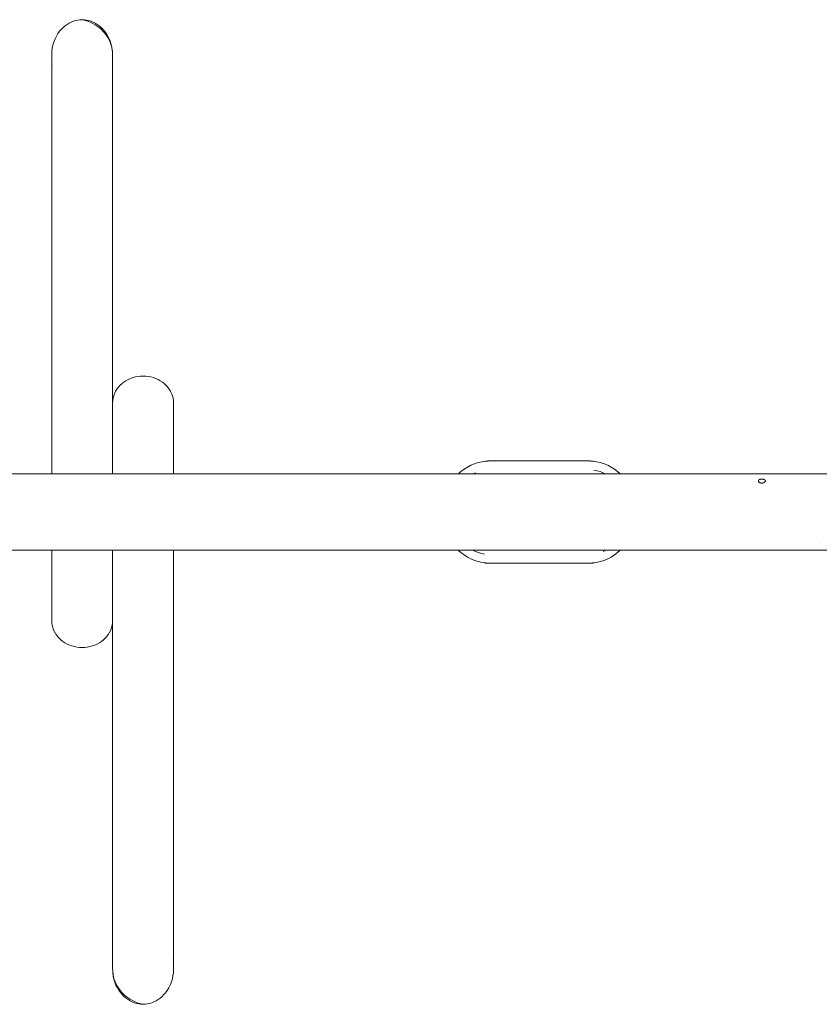
# Model space of a CAD drawing. Units: millimetres. Extents: x -7418 to 10833, y -3899 to 3862.
# Drawn here: x 7120 to 8957, y -1394 to 869 of the extents above; entities that cross this region are included whole.
import ezdxf

# ---------------------------------------------------------------- set-up
doc = ezdxf.new("R2010")
doc.units = ezdxf.units.MM
doc.header["$LTSCALE"] = 50
doc.linetypes.add('Dash Style-16', pattern=[4.240826, 2.827347, -1.41348])
doc.layers.add('detail line type 1', color=7, linetype='Continuous', lineweight=25)
doc.layers.add('Equipment-equipment', color=7, linetype='Dash Style-16', lineweight=5)

# ---------------------------------------------------------------- blocks, each defined once
blk = doc.blocks.new('Group')
at = {"layer": 'detail line type 1', "lineweight": 5}
for p, q in [((7240.4, 880.3), (7245.1, 883.2)), ((7245.1, 883.2), (7250.2, 885.7)), ((7250.2, 885.7), (7255.2, 887.6)), ((7255.2, 887.6), (7260.2, 889.1)), ((7260.2, 889.1), (7265.1, 890.2)), ((7265.1, 890.2), (7270.1, 890.9)), ((7270.1, 890.9), (7275.2, 891.1)), ((7276.4, 890.8), (7275.2, 891.1)), ((7275.2, 891.1), (7280.4, 890.9)), ((7282.4, 889.3), (7276.4, 890.8)), ((7280.4, 890.9), (7285.3, 890.2)), ((7288.1, 887.4), (7282.4, 889.3)), ((7285.3, 890.2), (7290.4, 889.1)), ((7293.9, 885.1), (7288.1, 887.4)), ((7290.4, 889.1), (7295.5, 887.6)), ((7299.5, 882.4), (7293.9, 885.1)), ((7295.5, 887.6), (7300.3, 885.7)), ((7304.7, 879.4), (7299.5, 882.4)), ((7300.3, 885.7), (7305.2, 883.2)), ((7305.2, 883.2), (7309.8, 880.4)), ((7219.6, 859.3), (7223.4, 864.5)), ((7227.1, 868.9), (7223.4, 864.5)), ((7227.1, 868.9), (7231.3, 873.1)), ((7231.3, 873.1), (7235.8, 876.9)), ((7240.4, 880.3), (7235.8, 876.9)), ((7309.4, 876.4), (7304.7, 879.4)), ((7314.1, 872.9), (7309.4, 876.4)), ((7309.8, 880.4), (7314.4, 877.1)), ((7318.6, 869), (7314.1, 872.9)), ((7314.4, 877.1), (7319, 873.1)), ((7323, 864.7), (7318.6, 869)), ((7319, 873.1), (7323.3, 868.9)), ((7327.1, 860), (7323, 864.7)), ((7323.3, 868.9), (7327.2, 864.1)), ((7330.8, 855.1), (7327.1, 860)), ((7327.2, 864.1), (7330.9, 858.9)), ((7208, 832.6), (7210.1, 839.8)), ((7210.1, 839.8), (7212.8, 846.8)), ((7212.8, 846.8), (7216, 853.3)), ((7216, 853.3), (7219.6, 859.3)), ((7334.1, 850), (7330.8, 855.1)), ((7330.9, 858.9), (7334.3, 853.2)), ((7337, 844.7), (7334.1, 850)), ((7334.3, 853.2), (7337.4, 846.9)), ((7339.5, 839.2), (7337, 844.7)), ((7337.4, 846.9), (7340.1, 840.3)), ((7341.4, 833.8), (7339.5, 839.2)), ((7340.1, 840.3), (7342.1, 833.6)), ((7205.2, 811.4), (7205.6, 818.6)), ((7205.6, 818.6), (7206.5, 825.5)), ((7206.5, 825.5), (7208, 832.6)), ((7343.1, 827.8), (7341.4, 833.8)), ((7342.1, 833.6), (7343.7, 826.3)), ((7344.3, 821.7), (7343.1, 827.8)), ((7343.7, 826.3), (7344.7, 819)), ((7345, 815.5), (7344.3, 821.7)), ((7344.7, 819), (7344.9, 816.4)), ((7344.9, 816.1), (7344.9, 816.1)), ((7345.2, 809), (7345, 815.5)), ((7205.2, 811.4), (7205.2, 809.8)), ((7205.2, 811.4), (7205.2, -152.6)), ((7205.5, 802.7), (7205.5, 802.7)), ((7205.5, 802.7), (7205.5, 802.7)), ((7206.3, 795.7), (7206.3, 795.7)), ((7206.3, 795.6), (7206.3, 795.6)), ((7206.3, 795.6), (7206.3, 795.6)), ((7344.1, 795.5), (7344.1, 795.5)), ((7344.1, 795.5), (7344.1, 795.5)), ((7344.1, 795.5), (7344.1, 795.5)), ((7344.3, 797.1), (7344.3, 797.1)), ((7344.9, 802.7), (7344.9, 802.7)), ((7344.9, 802.7), (7344.9, 802.7)), ((7344.9, 802.7), (7344.9, 802.7)), ((7344.9, 802.7), (7344.9, 802.7)), ((7344.9, 802.7), (7344.9, 802.7)), ((7344.9, 802.7), (7344.9, 802.7)), ((7344.9, 802.7), (7344.9, 802.7)), ((7344.9, 802.7), (7344.9, 802.7)), ((7344.9, 802.7), (7344.9, 802.7)), ((7344.9, 802.7), (7344.9, 802.7)), ((7345, 813.6), (7345.2, 811.2)), ((7345.2, 811.2), (7345.1, 810.2)), ((7345.2, 809), (7345.1, 808.5)), ((7345.2, 809), (7345.2, -152.6)), ((7207.6, 788.9), (7207.6, 788.9)), ((7207.6, 788.9), (7207.6, 788.9)), ((7386.3, 66.7), (7391.8, 68.7)), ((7391.8, 68.7), (7397.5, 70.2)), ((7397.5, 70.2), (7403.3, 71.3)), ((7403.3, 71.3), (7409.2, 72)), ((7409.2, 72), (7415.2, 72.2)), ((7415.2, 72.2), (7421.1, 72)), ((7421.1, 72), (7427, 71.3)), ((7427, 71.3), (7432.9, 70.2)), ((7438.6, 68.7), (7432.9, 70.2)), ((7438.6, 68.7), (7444.1, 66.7)), ((7354.9, 41.9), (7358.2, 46.3)), ((7358.2, 46.3), (7358.4, 46.6)), ((7358.4, 46.6), (7362.1, 50.7)), ((7366.2, 54.6), (7362.1, 50.7)), ((7366.2, 54.6), (7366.5, 54.8)), ((7366.5, 54.8), (7370.9, 58.3)), ((7370.9, 58.3), (7375.7, 61.5)), ((7375.7, 61.5), (7380.7, 64.2)), ((7380.7, 64.2), (7381, 64.3)), ((7381, 64.3), (7386.3, 66.7)), ((7444.1, 66.7), (7449.4, 64.3)), ((7449.6, 64.2), (7449.4, 64.3)), ((7454.7, 61.5), (7449.6, 64.2)), ((7454.7, 61.5), (7459.4, 58.3)), ((7459.4, 58.3), (7463.9, 54.8)), ((7464.1, 54.6), (7463.9, 54.8)), ((7464.1, 54.6), (7468.2, 50.7)), ((7468.2, 50.7), (7471.9, 46.6)), ((7472.2, 46.3), (7471.9, 46.6)), ((7472.2, 46.3), (7475.4, 41.9)), ((7346.3, 21.3), (7347.6, 26.5)), ((7347.6, 26.5), (7347.7, 27)), ((7347.7, 27), (7349.6, 32)), ((7349.6, 32), (7351.9, 36.8)), ((7351.9, 36.8), (7352.1, 37.2)), ((7352.1, 37.2), (7354.9, 41.9)), ((7475.4, 41.9), (7478.2, 37.2)), ((7478.4, 36.8), (7478.2, 37.2)), ((7478.4, 36.8), (7480.8, 32)), ((7482.6, 27), (7480.8, 32)), ((7482.7, 26.5), (7482.6, 27)), ((7482.7, 26.5), (7484.1, 21.3)), ((7345.4, 15.6), (7345.2, 10.4)), ((7345.2, 10.3), (7345.2, 10.4)), ((7345.4, 15.6), (7345.5, 16.1)), ((7345.5, 16.1), (7346.3, 21.3)), ((7484.1, 21.3), (7484.8, 16.1)), ((7484.9, 15.6), (7484.8, 16.1)), ((7485.2, 10.4), (7484.9, 15.6)), ((7485.2, 10.3), (7485.2, 10.4)), ((7485.2, 10.3), (7485.2, -152.6)), ((8168.3, -132.8), (8160.3, -137)), ((8176.7, -129.3), (8168.3, -132.8)), ((8185.3, -126.5), (8176.7, -129.3)), ((8194.2, -124.5), (8185.3, -126.5)), ((8203.2, -123.3), (8194.2, -124.5)), ((8194.2, -124.5), (8203.2, -123.3)), ((8202, -123.4), (8194.2, -124.5)), ((8202.3, -123.3), (8202, -123.4)), ((8202.1, -123.4), (8202, -123.4)), ((8202, -123.4), (8202, -123.4)), ((8202.2, -123.4), (8202.1, -123.4)), ((8202.8, -123.3), (8202.3, -123.3)), ((8202.5, -123.3), (8202.4, -123.3)), ((8202.6, -123.3), (8202.5, -123.3)), ((8203.2, -123.3), (8202.8, -123.3)), ((8203, -123.3), (8202.9, -123.3)), ((8203.2, -123.3), (8203, -123.3)), ((8212.2, -122.8), (8203.2, -123.3)), ((8203.5, -123.2), (8203.2, -123.3)), ((8203.2, -123.3), (8203.2, -123.3)), ((8203.2, -123.3), (8203.2, -123.3)), ((8203.2, -123.3), (8203.2, -123.3)), ((8203.3, -123.2), (8203.3, -123.2)), ((8204.5, -123.1), (8203.5, -123.2)), ((8203.8, -123.2), (8203.6, -123.2)), ((8203.8, -123.2), (8203.6, -123.2)), ((8204.1, -123.2), (8203.8, -123.2)), ((8205.8, -123), (8204.5, -123.1)), ((8204.8, -123.1), (8204.6, -123.1)), ((8205.3, -123.1), (8204.8, -123.1)), ((8207.2, -123), (8205.8, -123)), ((8206.1, -123), (8205.9, -123)), ((8206.6, -123), (8206.1, -123)), ((8208.5, -122.9), (8207.2, -123)), ((8207.6, -122.9), (8207.4, -122.9)), ((8208, -122.9), (8207.6, -122.9)), ((8209.6, -122.8), (8208.5, -122.9)), ((8208.9, -122.9), (8208.7, -122.9)), ((8209.2, -122.9), (8208.9, -122.9)), ((8210.6, -122.8), (8209.6, -122.8)), ((8210, -122.8), (8209.8, -122.8)), ((8210.6, -122.8), (8210, -122.8)), ((8210.8, -122.8), (8210.6, -122.8)), ((8211.8, -122.8), (8210.8, -122.8)), ((8211.8, -122.8), (8211.5, -122.8)), ((8211.8, -122.8), (8211.8, -122.8)), ((8212.2, -122.8), (8211.8, -122.8)), ((8213, -122.8), (8212.2, -122.8)), ((8215.4, -122.8), (8213, -122.8)), ((8438, -122.8), (8213, -122.8)), ((8216.7, -122.8), (8215.4, -122.8)), ((8438.9, -122.8), (8438, -122.8)), ((8439.3, -122.8), (8438.9, -122.8)), ((8447.9, -123.3), (8438.9, -122.8)), ((8439.3, -122.8), (8438.9, -122.8)), ((8439.3, -122.8), (8439.3, -122.8)), ((8440.4, -122.8), (8439.3, -122.8)), ((8440.3, -122.8), (8439.6, -122.8)), ((8440.4, -122.8), (8440.3, -122.8)), ((8441.1, -122.8), (8440.4, -122.8)), ((8442.2, -122.9), (8441.1, -122.8)), ((8441.5, -122.8), (8441.3, -122.8)), ((8441.9, -122.9), (8441.5, -122.8)), ((8443.5, -122.9), (8442.2, -122.9)), ((8442.6, -122.9), (8442.4, -122.9)), ((8443.1, -122.9), (8442.6, -122.9)), ((8445, -123), (8443.5, -122.9)), ((8443.9, -123), (8443.7, -122.9)), ((8444.5, -123), (8443.9, -123)), ((8446.3, -123.1), (8445, -123)), ((8445.3, -123), (8445.2, -123)), ((8445.8, -123.1), (8445.3, -123)), ((8447.3, -123.2), (8446.3, -123.1)), ((8446.6, -123.1), (8446.5, -123.1)), ((8447, -123.2), (8446.6, -123.1)), ((8447.9, -123.3), (8447.3, -123.2)), ((8447.6, -123.2), (8447.5, -123.2)), ((8447.9, -123.3), (8447.6, -123.2)), ((8447.7, -123.2), (8447.6, -123.2)), ((8456.9, -124.5), (8447.9, -123.3)), ((8448.1, -123.3), (8447.9, -123.3)), ((8448.6, -123.3), (8448.1, -123.3)), ((8448.5, -123.3), (8448.2, -123.3)), ((8448.2, -123.3), (8448.2, -123.3)), ((8449, -123.4), (8448.6, -123.3)), ((8448.8, -123.3), (8448.7, -123.3)), ((8448.9, -123.4), (8448.8, -123.3)), ((8449, -123.4), (8449, -123.4)), ((8449.1, -123.4), (8449, -123.4)), ((8449.1, -123.4), (8449, -123.4)), ((8456.9, -124.5), (8449.1, -123.4)), ((8465.8, -126.5), (8456.9, -124.5)), ((8474.4, -129.3), (8465.8, -126.5)), ((8482.8, -132.8), (8474.4, -129.3)), ((8490.8, -137), (8482.8, -132.8)), ((10833.2, -152.6), (3747.2, -152.6)), ((8145.5, -147.4), (8139.8, -152.6)), ((8152.7, -141.9), (8145.5, -147.4)), ((8160.3, -137), (8152.7, -141.9)), ((8173.5, -152.6), (8178.9, -150)), ((8451.1, -143.8), (8458.3, -145.2)), ((8458.3, -145.2), (8465.2, -147.2)), ((8471.9, -149.8), (8465.2, -147.2)), ((8477.6, -152.6), (8471.9, -149.8)), ((8498.4, -141.9), (8490.8, -137)), ((8505.6, -147.4), (8498.4, -141.9)), ((8511.3, -152.6), (8505.6, -147.4)), ((8829.1, -168.4), (8829.2, -168)), ((8829.1, -168.7), (8829.1, -168.4)), ((8829.1, -169.1), (8829.1, -168.7)), ((8829.2, -169.5), (8829.1, -169.1)), ((8829.1, -173.1), (8829.1, -173.1)), ((8829.2, -168), (8829.3, -167.7)), ((8829.4, -169.9), (8829.2, -169.5)), ((8829.3, -167.7), (8829.5, -167.3)), ((8829.6, -170.3), (8829.4, -169.9)), ((8829.8, -166.9), (8829.5, -167.3)), ((8829.8, -170.6), (8829.6, -170.3)), ((8829.8, -166.9), (8830.1, -166.6)), ((8830, -170.9), (8829.8, -170.6)), ((8830.4, -171.3), (8830, -170.9)), ((8830.1, -166.6), (8830.3, -166.3)), ((8830.3, -166.3), (8830.7, -166.1)), ((8830.8, -171.7), (8830.4, -171.3)), ((8830.7, -166.1), (8831.1, -165.8)), ((8831.1, -171.9), (8830.8, -171.7)), ((8831.1, -165.8), (8831.6, -165.5)), ((8831.4, -172.2), (8831.1, -171.9)), ((8831.8, -172.4), (8831.4, -172.2)), ((8832.1, -165.3), (8831.6, -165.5)), ((8832.3, -172.6), (8831.8, -172.4)), ((8832.1, -165.3), (8832.6, -165.1)), ((8832.8, -172.9), (8832.3, -172.6)), ((8832.6, -165.1), (8833.1, -164.9)), ((8833.5, -173.1), (8832.8, -172.9)), ((8833.8, -164.7), (8833.1, -164.9)), ((8834.1, -173.3), (8833.5, -173.1)), ((8833.8, -164.7), (8834.4, -164.6)), ((8834.7, -173.4), (8834.1, -173.3)), ((8834.4, -164.6), (8834.8, -164.6)), ((8835.2, -173.5), (8834.7, -173.4)), ((8834.8, -164.6), (8835.3, -164.5)), ((8835.8, -173.6), (8835.2, -173.5)), ((8835.3, -164.5), (8836, -164.4)), ((8836.4, -173.7), (8835.8, -173.6)), ((8836, -164.4), (8836.7, -164.4)), ((8837, -173.7), (8836.4, -173.7)), ((8837.3, -164.4), (8836.7, -164.4)), ((8837.8, -173.6), (8837, -173.7)), ((8837.3, -164.4), (8838, -164.4)), ((8838.6, -173.6), (8837.8, -173.6)), ((8838, -164.4), (8838.6, -164.5)), ((8838.6, -164.5), (8839.2, -164.5)), ((8839.2, -173.5), (8838.6, -173.6)), ((8839.2, -164.5), (8839.8, -164.6)), ((8839.6, -173.4), (8839.2, -173.5)), ((8840.1, -173.3), (8839.6, -173.4)), ((8840.4, -164.8), (8839.8, -164.6)), ((8840.6, -173.1), (8840.1, -173.3)), ((8840.4, -164.8), (8841, -164.9)), ((8841.3, -172.9), (8840.6, -173.1)), ((8841.6, -165.1), (8841, -164.9)), ((8841.7, -172.7), (8841.3, -172.9)), ((8841.6, -165.1), (8842.1, -165.3)), ((8842, -172.6), (8841.7, -172.7)), ((8842.4, -172.3), (8842, -172.6)), ((8842.1, -165.3), (8842.6, -165.5)), ((8842.7, -172.1), (8842.4, -172.3)), ((8842.6, -165.5), (8843, -165.8)), ((8843.2, -171.7), (8842.7, -172.1)), ((8843, -165.8), (8843.5, -166)), ((8843.7, -171.2), (8843.2, -171.7)), ((8843.5, -166), (8844.1, -166.5)), ((8844.2, -170.7), (8843.7, -171.2)), ((8844.1, -166.5), (8844.3, -166.7)), ((8844.6, -170.1), (8844.2, -170.7)), ((8844.3, -166.7), (8844.6, -167)), ((8844.6, -167), (8844.7, -167.2)), ((8844.9, -169.7), (8844.6, -170.1)), ((8844.7, -167.2), (8844.9, -167.4)), ((8844.9, -167.4), (8845, -167.6)), ((8845, -169.5), (8844.9, -169.7)), ((8845, -167.6), (8845.1, -167.9)), ((8845.1, -169.1), (8845, -169.3)), ((8845, -169.3), (8845, -169.5)), ((8845.1, -167.9), (8845.1, -168.2)), ((8845.1, -168.2), (8845.1, -168.6)), ((8845.1, -168.6), (8845.1, -169.1)), ((8969.1, -311.8), (8969.1, -311.8)), ((10833.2, -327.6), (3747.2, -327.6)), ((7205.2, -327.6), (7205.2, -489.5)), ((7345.2, -327.6), (7345.2, -1289.2)), ((7485.2, -327.6), (7485.1, -1290)), ((7485.2, -327.6), (7485.2, -1291.6)), ((8145.5, -333.2), (8139.4, -327.6)), ((8145.5, -333.2), (8152.7, -338.7)), ((8152.7, -338.7), (8160.3, -343.6)), ((8172.7, -327.6), (8179.2, -330.8)), ((8172.7, -327.6), (8172.7, -327.6)), ((8185.9, -333.3), (8179.2, -330.8)), ((8185.9, -333.3), (8192.8, -335.3)), ((8192.8, -335.3), (8200, -336.8)), ((8212.5, -327.8), (8208.9, -327.6)), ((8213, -327.8), (8212.5, -327.8)), ((8213.1, -327.8), (8212.5, -327.8)), ((8438, -327.8), (8213, -327.8)), ((8213.4, -327.8), (8213, -327.8)), ((8213, -327.8), (8213, -327.8)), ((8213.5, -327.8), (8213.1, -327.8)), ((8214.5, -327.8), (8213.5, -327.8)), ((8215.5, -327.8), (8214.5, -327.8)), ((8217.5, -327.8), (8217.1, -327.8)), ((8218.6, -327.8), (8217.5, -327.8)), ((8310.5, -327.6), (8310.5, -327.8)), ((8340.5, -327.6), (8340.5, -327.8)), ((8438.1, -327.8), (8438, -327.8)), ((8438.6, -327.8), (8438, -327.8)), ((8438.6, -327.8), (8438.4, -327.8)), ((8442.2, -327.6), (8438.6, -327.8)), ((8438.6, -327.8), (8438.6, -327.8)), ((8478.4, -327.6), (8472.2, -330.6)), ((8490.8, -343.6), (8498.4, -338.7)), ((8498.4, -338.7), (8505.6, -333.2)), ((8511.7, -327.6), (8505.6, -333.2)), ((8160.3, -343.6), (8168.3, -347.8)), ((8168.3, -347.8), (8176.7, -351.3)), ((8176.7, -351.3), (8185.3, -354.1)), ((8185.3, -354.1), (8194.2, -356.1)), ((8194.2, -356.1), (8203.2, -357.3)), ((8194.2, -356.1), (8202, -357.2)), ((8202, -357.2), (8202.1, -357.2)), ((8202.1, -357.2), (8202, -357.2)), ((8202, -357.2), (8202, -357.2)), ((8202, -357.2), (8202, -357.2)), ((8202, -357.2), (8202, -357.2)), ((8202.1, -357.2), (8202.5, -357.3)), ((8202.3, -357.2), (8202.2, -357.2)), ((8202.4, -357.2), (8202.3, -357.2)), ((8202.5, -357.3), (8203, -357.3)), ((8202.8, -357.3), (8202.6, -357.3)), ((8202.9, -357.3), (8202.8, -357.3)), ((8203.2, -357.3), (8203, -357.3)), ((8203.2, -357.3), (8212.2, -357.8)), ((8203.2, -357.3), (8203.8, -357.4)), ((8203.2, -357.3), (8203.5, -357.4)), ((8203.5, -357.4), (8203.4, -357.3)), ((8203.6, -357.4), (8203.5, -357.4)), ((8203.8, -357.4), (8204.8, -357.5)), ((8204.5, -357.4), (8204.1, -357.4)), ((8204.6, -357.5), (8204.5, -357.4)), ((8204.8, -357.5), (8206.1, -357.6)), ((8205.3, -357.5), (8205.8, -357.5)), ((8205.9, -357.5), (8205.8, -357.5)), ((8206.1, -357.6), (8207.6, -357.7)), ((8207.2, -357.6), (8206.6, -357.6)), ((8207.4, -357.6), (8207.2, -357.6)), ((8207.6, -357.7), (8208.9, -357.7)), ((8208.5, -357.7), (8208, -357.7)), ((8208.7, -357.7), (8208.5, -357.7)), ((8208.9, -357.7), (8210, -357.7)), ((8209.6, -357.7), (8209.2, -357.7)), ((8209.8, -357.7), (8209.6, -357.7)), ((8210, -357.7), (8210.6, -357.8)), ((8210.6, -357.8), (8211.7, -357.8)), ((8210.6, -357.8), (8211.8, -357.8)), ((8212.2, -357.8), (8211.7, -357.8)), ((8212.2, -357.8), (8211.8, -357.8)), ((8212.2, -357.8), (8213, -357.8)), ((8438, -357.8), (8213, -357.8)), ((8213, -357.8), (8215.4, -357.8)), ((8215.4, -357.8), (8215.1, -357.8)), ((8215.4, -357.8), (8216.7, -357.8)), ((8438, -357.8), (8438.9, -357.8)), ((8438.9, -357.8), (8447.9, -357.3)), ((8439.3, -357.8), (8438.9, -357.8)), ((8439.3, -357.8), (8439.3, -357.8)), ((8439.6, -357.8), (8439.3, -357.8)), ((8439.3, -357.8), (8440.3, -357.8)), ((8440.3, -357.8), (8440.4, -357.8)), ((8440.4, -357.8), (8441.1, -357.7)), ((8440.4, -357.8), (8441.5, -357.7)), ((8441.3, -357.7), (8441.1, -357.7)), ((8441.5, -357.7), (8442.6, -357.7)), ((8442.2, -357.7), (8441.9, -357.7)), ((8442.4, -357.7), (8442.2, -357.7)), ((8442.6, -357.7), (8443.9, -357.6)), ((8443.5, -357.7), (8443.1, -357.7)), ((8443.7, -357.6), (8443.5, -357.7)), ((8443.9, -357.6), (8445.3, -357.5)), ((8445, -357.6), (8444.5, -357.6)), ((8445.2, -357.5), (8445, -357.6)), ((8445.3, -357.5), (8446.6, -357.4)), ((8446.3, -357.5), (8445.8, -357.5)), ((8446.5, -357.5), (8446.3, -357.5)), ((8446.6, -357.4), (8447.6, -357.4)), ((8447.3, -357.4), (8447, -357.4)), ((8447.4, -357.4), (8447.3, -357.4)), ((8447.5, -357.4), (8447.3, -357.4)), ((8447.6, -357.4), (8447.9, -357.3)), ((8447.8, -357.3), (8447.8, -357.3)), ((8456.9, -356.1), (8447.9, -357.3)), ((8447.9, -357.3), (8456.9, -356.1)), ((8448.1, -357.3), (8447.9, -357.3)), ((8447.9, -357.3), (8447.9, -357.3)), ((8447.9, -357.3), (8447.9, -357.3)), ((8447.9, -357.3), (8447.9, -357.3)), ((8448.2, -357.3), (8447.9, -357.3)), ((8448.2, -357.3), (8448.1, -357.3)), ((8448.2, -357.3), (8448.8, -357.2)), ((8448.5, -357.3), (8448.6, -357.3)), ((8448.7, -357.2), (8448.6, -357.3)), ((8448.8, -357.2), (8449, -357.2)), ((8449, -357.2), (8448.9, -357.2)), ((8449, -357.2), (8449.1, -357.2)), ((8449, -357.2), (8449.1, -357.2)), ((8449.1, -357.2), (8456.9, -356.1)), ((8456.9, -356.1), (8465.8, -354.1)), ((8465.8, -354.1), (8474.4, -351.3)), ((8474.4, -351.3), (8482.8, -347.8)), ((8482.8, -347.8), (8490.8, -343.6)), ((7205.2, -489.5), (7205.2, -489.5)), ((7205.2, -489.5), (7205.4, -494.8)), ((7205.4, -494.8), (7205.5, -495.3)), ((7206.3, -500.5), (7205.5, -495.3)), ((7344.8, -495.3), (7344.1, -500.5)), ((7344.9, -494.8), (7344.8, -495.3)), ((7344.9, -494.8), (7345.2, -489.5)), ((7345.2, -489.5), (7345.2, -489.5)), ((7207.6, -505.7), (7206.3, -500.5)), ((7207.6, -505.7), (7207.7, -506.1)), ((7209.6, -511.1), (7207.7, -506.1)), ((7211.9, -516), (7209.6, -511.1)), ((7211.9, -516), (7212.1, -516.4)), ((7214.9, -521.1), (7212.1, -516.4)), ((7338.2, -516.4), (7335.4, -521.1)), ((7338.4, -516), (7338.2, -516.4)), ((7340.8, -511.1), (7338.4, -516)), ((7342.6, -506.1), (7340.8, -511.1)), ((7342.7, -505.7), (7342.6, -506.1)), ((7344.1, -500.5), (7342.7, -505.7)), ((7218.2, -525.5), (7214.9, -521.1)), ((7218.2, -525.5), (7218.4, -525.8)), ((7222.1, -529.9), (7218.4, -525.8)), ((7226.2, -533.8), (7222.1, -529.9)), ((7226.2, -533.8), (7226.5, -534)), ((7230.9, -537.5), (7226.5, -534)), ((7235.7, -540.6), (7230.9, -537.5)), ((7240.7, -543.4), (7235.7, -540.6)), ((7314.7, -540.6), (7309.6, -543.4)), ((7314.7, -540.6), (7319.4, -537.5)), ((7323.9, -534), (7319.4, -537.5)), ((7324.1, -533.8), (7323.9, -534)), ((7328.2, -529.9), (7324.1, -533.8)), ((7331.9, -525.8), (7328.2, -529.9)), ((7332.2, -525.5), (7331.9, -525.8)), ((7335.4, -521.1), (7332.2, -525.5)), ((7240.7, -543.4), (7241, -543.5)), ((7241, -543.5), (7246.3, -545.9)), ((7246.3, -545.9), (7251.8, -547.9)), ((7257.5, -549.4), (7251.8, -547.9)), ((7257.5, -549.4), (7263.3, -550.5)), ((7269.2, -551.2), (7263.3, -550.5)), ((7275.2, -551.4), (7269.2, -551.2)), ((7281.1, -551.2), (7275.2, -551.4)), ((7287, -550.5), (7281.1, -551.2)), ((7292.9, -549.4), (7287, -550.5)), ((7298.6, -547.9), (7292.9, -549.4)), ((7304.1, -545.9), (7298.6, -547.9)), ((7309.4, -543.5), (7304.1, -545.9)), ((7309.4, -543.5), (7309.6, -543.4)), ((7345.2, -1288.7), (7345.2, -1289.2)), ((7345.2, -1289.2), (7345.4, -1295.7)), ((7345.5, -1282.8), (7345.5, -1282.9)), ((7345.5, -1282.9), (7345.5, -1282.9)), ((7345.5, -1282.9), (7345.5, -1282.9)), ((7345.5, -1282.9), (7345.5, -1282.9)), ((7345.5, -1282.9), (7345.5, -1282.9)), ((7345.5, -1282.9), (7345.5, -1282.9)), ((7345.5, -1282.9), (7345.5, -1282.9)), ((7346.1, -1277.3), (7346.1, -1277.3)), ((7346.3, -1275.7), (7346.3, -1275.7)), ((7346.3, -1275.7), (7346.3, -1275.7)), ((7346.3, -1275.7), (7346.3, -1275.7)), ((7346.3, -1275.7), (7346.3, -1275.7)), ((7482.8, -1269.1), (7482.8, -1269.1)), ((7482.8, -1269.1), (7482.8, -1269.1)), ((7482.8, -1269.1), (7482.8, -1269.1)), ((7484.1, -1275.8), (7484.1, -1275.8)), ((7484.1, -1275.8), (7484.1, -1275.8)), ((7484.1, -1275.8), (7484.1, -1275.8)), ((7484.1, -1275.8), (7484.1, -1275.8)), ((7484.1, -1275.9), (7484.1, -1275.9)), ((7484.1, -1275.9), (7484.1, -1275.9)), ((7484.1, -1275.9), (7484.1, -1275.9)), ((7484.9, -1282.9), (7484.9, -1282.9)), ((7345.2, -1290.3), (7345.2, -1291.4)), ((7345.2, -1291.4), (7345.3, -1293.8)), ((7345.4, -1295.7), (7346.1, -1301.9)), ((7345.5, -1296.3), (7345.5, -1296.3)), ((7345.5, -1296.6), (7345.6, -1299.2)), ((7346.6, -1306.5), (7345.6, -1299.2)), ((7346.1, -1301.9), (7347.2, -1308)), ((7348.2, -1313.8), (7346.6, -1306.5)), ((7347.2, -1308), (7348.9, -1313.9)), ((7482.4, -1312.8), (7483.9, -1305.7)), ((7483.9, -1305.7), (7484.8, -1298.8)), ((7485.2, -1291.6), (7484.8, -1298.8)), ((7485.2, -1291.6), (7485.1, -1290)), ((7350.3, -1320.5), (7348.2, -1313.8)), ((7348.9, -1313.9), (7350.8, -1319.4)), ((7352.9, -1327.1), (7350.3, -1320.5)), ((7350.8, -1319.4), (7353.3, -1324.9)), ((7356, -1333.4), (7352.9, -1327.1)), ((7353.3, -1324.9), (7356.2, -1330.2)), ((7359.4, -1339.1), (7356, -1333.4)), ((7356.2, -1330.2), (7359.5, -1335.3)), ((7474.3, -1333.5), (7470.7, -1339.5)), ((7477.5, -1327), (7474.3, -1333.5)), ((7480.2, -1320), (7477.5, -1327)), ((7482.4, -1312.8), (7480.2, -1320)), ((7363.1, -1344.3), (7359.4, -1339.1)), ((7359.5, -1335.3), (7363.2, -1340.2)), ((7367.1, -1349.1), (7363.1, -1344.3)), ((7363.2, -1340.2), (7367.3, -1344.9)), ((7371.3, -1353.3), (7367.1, -1349.1)), ((7367.3, -1344.9), (7371.7, -1349.2)), ((7375.9, -1357.3), (7371.3, -1353.3)), ((7371.7, -1349.2), (7376.3, -1353.1)), ((7380.5, -1360.6), (7375.9, -1357.3)), ((7376.3, -1353.1), (7380.9, -1356.6)), ((7380.9, -1356.6), (7385.7, -1359.6)), ((7454.6, -1357.1), (7450, -1360.5)), ((7459, -1353.3), (7454.6, -1357.1)), ((7463.2, -1349.1), (7459, -1353.3)), ((7466.9, -1344.7), (7463.2, -1349.1)), ((7470.7, -1339.5), (7466.9, -1344.7)), ((7385.2, -1363.4), (7380.5, -1360.6)), ((7390, -1365.8), (7385.2, -1363.4)), ((7385.7, -1359.6), (7390.9, -1362.6)), ((7394.8, -1367.8), (7390, -1365.8)), ((7390.9, -1362.6), (7396.5, -1365.3)), ((7399.9, -1369.3), (7394.8, -1367.8)), ((7396.5, -1365.3), (7402.2, -1367.6)), ((7405.1, -1370.4), (7399.9, -1369.3)), ((7402.2, -1367.6), (7408, -1369.5)), ((7410, -1371), (7405.1, -1370.4)), ((7408, -1369.5), (7413.9, -1371)), ((7415.2, -1371.3), (7410, -1371)), ((7413.9, -1371), (7415.2, -1371.3)), ((7420.3, -1371.1), (7415.2, -1371.3)), ((7425.2, -1370.4), (7420.3, -1371.1)), ((7430.2, -1369.3), (7425.2, -1370.4)), ((7435.2, -1367.8), (7430.2, -1369.3)), ((7440.2, -1365.8), (7435.2, -1367.8)), ((7445.2, -1363.4), (7440.2, -1365.8)), ((7450, -1360.5), (7445.2, -1363.4))]:
    blk.add_line(p, q, dxfattribs=at)

msp = doc.modelspace()

# ---------------------------------------------------------------- block references
at = {"layer": 'Equipment-equipment'}
msp.add_blockref('Group', (-11.672, -22.392), dxfattribs=at)

doc.saveas('drawing.dxf')
